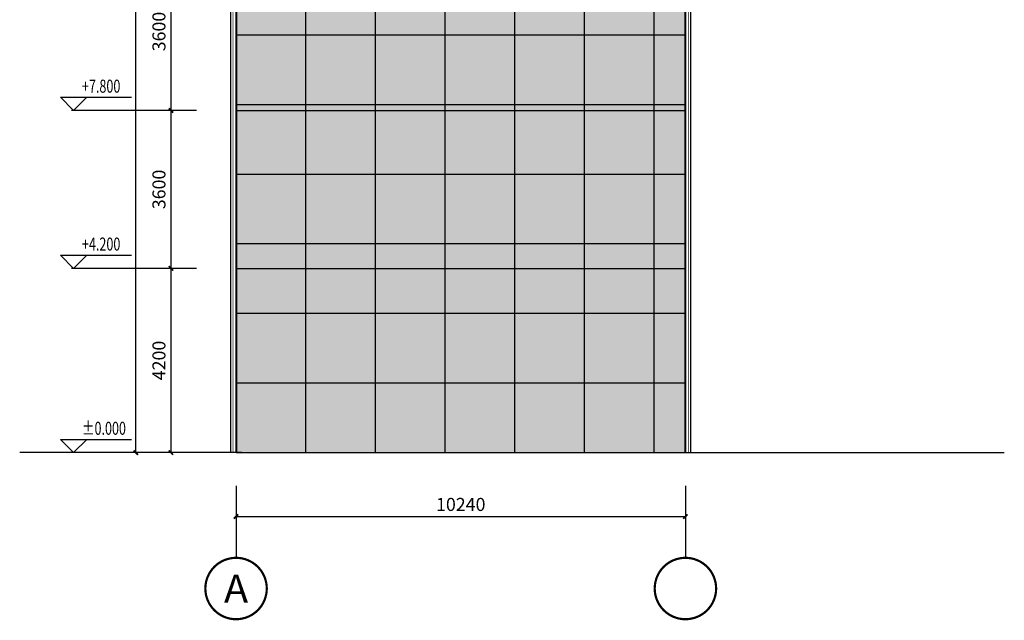
# Model space of a CAD drawing. Extents: x -101158 to 161905, y -149058 to 205723.
# Drawn here: x 65325 to 87763, y -146848 to -133154 of the extents above; entities that cross this region are included whole.
import ezdxf
from ezdxf.enums import TextEntityAlignment as Align

# ---------------------------------------------------------------- set-up
doc = ezdxf.new("R2010")
doc.units = 0
doc.header["$LTSCALE"] = 10
doc.header["$MEASUREMENT"] = 0
doc.linetypes.add('DOTE', pattern=[2.42, 2, -0.2, 0.02, -0.2])
for name, color, linetype in [('DIM_ELEV', 3, 'Continuous'), ('DIM_IDEN', 3, 'Continuous'), ('DOTE', 1, 'Continuous'), ('PUB_DIM', 3, 'Continuous'), ('PUB_TEXT', 7, 'Continuous')]:
    doc.layers.add(name, color=color, linetype=linetype)
doc.styles.add('_TCH_DIM', font='SIMPLEX', dxfattribs={"bigfont": 'GBCBIG'})
doc.styles.add('_TCH_DIM_T3', font='SIMPLEX', dxfattribs={"width": 0.705882, "bigfont": 'GBCBIG'})
doc.styles.add('_TCH_LABEL', font='COMPLEX', dxfattribs={"bigfont": 'GBCBIG'})
doc.dimstyles.new('_TCH_ARCH&&100', dxfattribs={"dimtxt": 297.5, "dimasz": 100, "dimexe": 250, "dimexo": 300, "dimgap": 126.25, "dimtad": 1, "dimdec": 0, "dimzin": 0, "dimdsep": 46, "dimtxsty": '_TCH_DIM_T3', "dimblk": 'ARCHTICK', "dimcen": 0.09, "dimclrt": 7, "dimazin": 2, "dimtfac": 1, "dimtdec": 0, "dimtix": 1, "dimtmove": 2, "dimatfit": 3, "dimfxl": 0, "dimtolj": 1, "dimtzin": 0, "dimarcsym": 0})

# ---------------------------------------------------------------- blocks, each defined once
blk = doc.blocks.new('_ArchTick')
at = {"color": 0, "linetype": 'ByBlock', "const_width": 0.4}
blk.add_lwpolyline([(-0.5, -0.5), (0.5, 0.5)], dxfattribs=at)
blk = doc.blocks.new('*D17')
at = {"layer": 'Defpoints', "color": 0, "transparency": 16777216}
for p in [(70256, -143624), (80496, -143624), (80496, -144481)]:
    blk.add_point(p, dxfattribs=at)
at = {"layer": 'PUB_DIM', "color": 0, "lineweight": -2, "transparency": 16777216}
for p, q in [((70256, -143924), (70256, -144731)), ((80496, -143924), (80496, -144731)), ((70256, -144481), (80496, -144481))]:
    blk.add_line(p, q, dxfattribs=at)
at = {"layer": 'PUB_DIM', "color": 0, "lineweight": -2, "transparency": 16777216, "xscale": 100, "yscale": 100, "zscale": 100, "rotation": 180}
blk.add_blockref('_ArchTick', (70256, -144481), dxfattribs=at)
at = {"layer": 'PUB_DIM', "color": 0, "lineweight": -2, "transparency": 16777216, "xscale": 100, "yscale": 100, "zscale": 100}
blk.add_blockref('_ArchTick', (80496, -144481), dxfattribs=at)
at = {"layer": 'PUB_DIM', "color": 7, "transparency": 16777216, "insert": (75376, -144206), "char_height": 297.5, "attachment_point": 5, "style": '_TCH_DIM_T3'}
blk.add_mtext('\\A1;10240', dxfattribs=at)
blk = doc.blocks.new('*D18')
at = {"layer": 'Defpoints', "color": 0, "transparency": 16777216}
for p in [(67971, -119664), (69056, -119664), (69056, -143024)]:
    blk.add_point(p, dxfattribs=at)
at = {"layer": 'PUB_DIM', "color": 0, "lineweight": -2, "transparency": 16777216}
for p, q in [((68756, -119664), (67721, -119664)), ((67971, -143024), (67971, -119664)), ((68756, -143024), (67721, -143024))]:
    blk.add_line(p, q, dxfattribs=at)
at = {"layer": 'PUB_DIM', "color": 0, "lineweight": -2, "transparency": 16777216, "xscale": 100, "yscale": 100, "zscale": 100}
for p, rotation in [((67971, -119664), 90), ((67971, -143024), 270)]:
    blk.add_blockref('_ArchTick', p, dxfattribs=dict(at, rotation=rotation))
at = {"layer": 'PUB_DIM', "color": 7, "transparency": 16777216, "insert": (67696, -132267), "char_height": 297.5, "attachment_point": 5, "rotation": 90, "style": '_TCH_DIM_T3'}
blk.add_mtext('\\A1;23360', dxfattribs=at)
blk = doc.blocks.new('*D19')
at = {"layer": 'Defpoints', "color": 0, "transparency": 16777216}
for p in [(68773, -138824), (69356, -138824), (69356, -143024)]:
    blk.add_point(p, dxfattribs=at)
at = {"layer": 'PUB_DIM', "color": 0, "lineweight": -2, "transparency": 16777216}
for p, q in [((69056, -138824), (68523, -138824)), ((68773, -143024), (68773, -138824)), ((69056, -143024), (68523, -143024))]:
    blk.add_line(p, q, dxfattribs=at)
at = {"layer": 'PUB_DIM', "color": 0, "lineweight": -2, "transparency": 16777216, "xscale": 100, "yscale": 100, "zscale": 100}
for p, rotation in [((68773, -138824), 90), ((68773, -143024), 270)]:
    blk.add_blockref('_ArchTick', p, dxfattribs=dict(at, rotation=rotation))
at = {"layer": 'PUB_DIM', "color": 7, "transparency": 16777216, "insert": (68498, -140924), "char_height": 297.5, "attachment_point": 5, "rotation": 90, "style": '_TCH_DIM_T3'}
blk.add_mtext('\\A1;4200', dxfattribs=at)
blk = doc.blocks.new('*D20')
at = {"layer": 'Defpoints', "color": 0, "transparency": 16777216}
for p in [(68773, -135224), (69356, -135224), (69356, -138824)]:
    blk.add_point(p, dxfattribs=at)
at = {"layer": 'PUB_DIM', "color": 0, "lineweight": -2, "transparency": 16777216}
for p, q in [((69056, -135224), (68523, -135224)), ((68773, -138824), (68773, -135224)), ((69056, -138824), (68523, -138824))]:
    blk.add_line(p, q, dxfattribs=at)
at = {"layer": 'PUB_DIM', "color": 0, "lineweight": -2, "transparency": 16777216, "xscale": 100, "yscale": 100, "zscale": 100}
for p, rotation in [((68773, -135224), 90), ((68773, -138824), 270)]:
    blk.add_blockref('_ArchTick', p, dxfattribs=dict(at, rotation=rotation))
at = {"layer": 'PUB_DIM', "color": 7, "transparency": 16777216, "insert": (68498, -137024), "char_height": 297.5, "attachment_point": 5, "rotation": 90, "style": '_TCH_DIM_T3'}
blk.add_mtext('\\A1;3600', dxfattribs=at)
blk = doc.blocks.new('*D21')
at = {"layer": 'Defpoints', "color": 0, "transparency": 16777216}
for p in [(68773, -131624), (69356, -131624), (69356, -135224)]:
    blk.add_point(p, dxfattribs=at)
at = {"layer": 'PUB_DIM', "color": 0, "lineweight": -2, "transparency": 16777216}
for p, q in [((69056, -131624), (68523, -131624)), ((68773, -135224), (68773, -131624)), ((69056, -135224), (68523, -135224))]:
    blk.add_line(p, q, dxfattribs=at)
at = {"layer": 'PUB_DIM', "color": 0, "lineweight": -2, "transparency": 16777216, "xscale": 100, "yscale": 100, "zscale": 100}
for p, rotation in [((68773, -131624), 90), ((68773, -135224), 270)]:
    blk.add_blockref('_ArchTick', p, dxfattribs=dict(at, rotation=rotation))
at = {"layer": 'PUB_DIM', "color": 7, "transparency": 16777216, "insert": (68498, -133424), "char_height": 297.5, "attachment_point": 5, "rotation": 90, "style": '_TCH_DIM_T3'}
blk.add_mtext('\\A1;3600', dxfattribs=at)

msp = doc.modelspace()

# ---------------------------------------------------------------- hatches: boundary and pattern name
h = msp.add_hatch()
h.set_pattern_fill('ANSI37', color=251, scale=1000, angle=45)
h.set_pattern_definition([(90, (70255.7, -143023.6), (-1587.5, 3e-13), []), (180, (70255.7, -143023.6), (-3e-13, -1587.5), [])])
h.paths.add_polyline_path([(70255.7, -122023.6), (70255.7, -143023.6), (80495.7, -143023.6), (80495.7, -122023.6)])
h = msp.add_hatch()
h.set_pattern_fill('碎沙', color=251, scale=100)
h.set_pattern_definition([(37.5, (70255.66, -143023.62), (-8.0002, 244.7066), [0, -193.04, 0, -215.9, 0, -206.375]), (7.5, (70255.66, -143023.62), (224.7616, 358.4126), [0, -104.14, 0, -173.99, 0, -66.675]), (327.5, (70099.45, -143023.62), (395.4962, 0.7186), [0, -63.5, 0, -228.6, 0, -298.45]), (317.5, (70099.45, -143023.62), (381.778, 111.4647), [0, -31.75, 0, -149.86, 0, -171.45])])
h.paths.add_polyline_path([(70255.7, -122023.6), (70255.7, -143023.6), (80495.7, -143023.6), (80495.7, -122023.6)])

# ---------------------------------------------------------------- linework, layer by layer
for p, q in [((70135.7, -143023.6), (70135.7, -123095.7)), ((80615.7, -143023.6), (80615.7, -123095.7))]:
    msp.add_line(p, q)
for points, const_width in [([(70185.7, -143023.6), (70185.7, -123045.7), (70095.7, -123045.7), (70095.7, -122955.7), (70005.7, -122955.7), (70005.7, -122865.7), (69915.7, -122865.7), (69915.7, -122685.7), (69825.7, -122685.7), (69825.7, -122595.7), (69735.7, -122595.7), (69735.7, -122505.7), (69645.7, -122505.7), (69645.7, -122415.7), (69555.7, -122415.7), (69555.7, -121415.7), (70985.7, -121415.7), (70985.7, -120495.7), (72665.7, -120495.7), (72665.7, -119395.7), (72665.7, -119355.7), (75375.7, -119355.7)], 15), ([(80565.7, -143023.6), (80565.7, -123045.7), (80655.7, -123045.7), (80655.7, -122955.7), (80745.7, -122955.7), (80745.7, -122865.7), (80835.7, -122865.7), (80835.7, -122685.7), (80925.7, -122685.7), (80925.7, -122595.7), (81015.7, -122595.7), (81015.7, -122505.7), (81105.7, -122505.7), (81105.7, -122415.7), (81195.7, -122415.7), (81195.7, -121415.7), (79765.7, -121415.7), (79765.7, -120495.7), (78085.7, -120495.7), (78085.7, -119395.7), (78085.7, -119355.7), (75375.7, -119355.7)], 15), ([(70265.7, -143023.6), (70265.7, -122965.7), (70175.7, -122965.7), (70175.7, -122875.7), (70085.7, -122875.7), (70085.7, -122785.7), (69995.7, -122785.7), (69995.7, -122605.7), (69905.7, -122605.7), (69905.7, -122515.7), (69815.7, -122515.7), (69815.7, -122425.7), (69725.7, -122425.7), (69725.7, -122335.7), (69635.7, -122335.7), (69635.7, -121495.7), (71065.7, -121495.7), (71065.7, -120575.7), (72745.7, -120575.7), (72745.7, -119435.7), (75375.7, -119435.7)], 35), ([(80485.7, -143023.6), (80485.7, -122965.7), (80575.7, -122965.7), (80575.7, -122875.7), (80665.7, -122875.7), (80665.7, -122785.7), (80755.7, -122785.7), (80755.7, -122605.7), (80845.7, -122605.7), (80845.7, -122515.7), (80935.7, -122515.7), (80935.7, -122425.7), (81025.7, -122425.7), (81025.7, -122335.7), (81115.7, -122335.7), (81115.7, -121495.7), (79685.7, -121495.7), (79685.7, -120575.7), (78005.7, -120575.7), (78005.7, -119435.7), (75375.7, -119435.7)], 35)]:
    msp.add_lwpolyline(points, dxfattribs=dict(const_width=const_width))
for points in [[(70255.7, -143023.6), (70255.7, -143023.6), (70255.7, -122023.6)], [(70255.7, -122023.6), (70255.7, -143023.6), (80495.7, -143023.6), (80495.7, -122023.6), (70255.7, -122023.6)], [(80495.7, -143023.6), (80495.7, -143023.6), (80495.7, -122023.6)], [(69355.8, -135223.6), (66502.9, -135223.6)], [(69355.8, -138823.6), (66502.9, -138823.6)], [(70375.7, -143023.6), (70255.7, -143023.6), (65324.8, -143023.6)], [(70375.7, -143023.6), (80375.7, -143023.6)], [(80375.7, -143023.6), (80495.7, -143023.6), (87762.7, -143023.6)], [(70255.7, -143784.4), (70255.7, -145423.2)], [(80495.7, -143784.4), (80495.7, -145423.2)]]:
    msp.add_lwpolyline(points)
at = {"color": 251}
for points in [[(70255.7, -135223.6), (70255.7, -131623.6), (80495.7, -131623.6), (80495.7, -135223.6)], [(70255.7, -138823.6), (70255.7, -135223.6), (80495.7, -135223.6), (80495.7, -138823.6)], [(70255.7, -143023.6), (70255.7, -138823.6), (80495.7, -138823.6), (80495.7, -143023.6)]]:
    msp.add_lwpolyline(points, dxfattribs=at)
at = {"layer": 'DIM_ELEV'}
for p, q in [((66553.9, -135223.6), (66253.9, -134923.6)), ((66253.9, -134923.6), (67873.9, -134923.6)), ((66553.9, -135223.6), (66853.9, -134923.6)), ((66553.9, -138823.6), (66253.9, -138523.6)), ((66253.9, -138523.6), (67873.9, -138523.6)), ((66553.9, -138823.6), (66853.9, -138523.6)), ((66553.9, -143023.6), (66253.9, -142723.6)), ((66253.9, -142723.6), (67873.9, -142723.6)), ((66553.9, -143023.6), (66853.9, -142723.6))]:
    msp.add_line(p, q, dxfattribs=at)
at = {"layer": 'DIM_IDEN', "const_width": 50}
for points in [[(70955.7, -146123.2, 1), (69555.7, -146123.2, 1)], [(81195.7, -146123.2, 1), (79795.7, -146123.2, 1)]]:
    msp.add_lwpolyline(points, format="xyb", close=True, dxfattribs=at)
at = {"layer": 'DOTE', "linetype": 'DOTE'}
msp.add_line((80495.7, -143023.6), (80495.7, -117836.4), dxfattribs=at)

# ---------------------------------------------------------------- texts
at = {"layer": 'PUB_TEXT', "color": 7, "style": '_TCH_DIM', "width": 0.705882}
for s, p in [('+7.800', (66743.9, -134818.6)), ('+4.200', (66743.9, -138418.6)), ('%%P0.000', (66743.9, -142618.6))]:
    msp.add_text(s, height=297.5, dxfattribs=at).set_placement(p)
at = {"layer": 'PUB_TEXT', "color": 7, "style": '_TCH_LABEL'}
msp.add_text('A', height=637.8, dxfattribs=at).set_placement((69982.3, -146442.1), (70529, -146442.1), align=Align.FIT)

# ---------------------------------------------------------------- dimensions: what is measured, and where the dimension line sits
at = {"layer": 'PUB_DIM'}
dim = msp.add_linear_dim(base=(67971, -119663.6), p1=(69055.8, -143023.6), p2=(69055.8, -119663.6), angle=90, dimstyle='_TCH_ARCH&&100', dxfattribs=at)
dim.commit()
dim.dimension.update_dxf_attribs({"geometry": '*D18', "text_midpoint": (67696, -132266.6), "dimtype": 129})
for p1, p2, distance, picture, middle in [((69355.8, -135223.6), (69355.8, -131623.6), 582.3, '*D21', (68498.5, -133423.6)), ((69355.8, -138823.6), (69355.8, -135223.6), 582.3, '*D20', (68498.5, -137023.6)), ((69355.8, -143023.6), (69355.8, -138823.6), 582.3, '*D19', (68498.5, -140923.6)), ((70255.7, -143623.9), (80495.7, -143623.9), -857.1, '*D17', (75375.7, -144206))]:
    dim = msp.add_aligned_dim(p1=p1, p2=p2, distance=distance, dimstyle='_TCH_ARCH&&100', dxfattribs=at)
    dim.commit()
    dim.dimension.update_dxf_attribs({"geometry": picture, "text_midpoint": middle})

doc.saveas('drawing.dxf')
